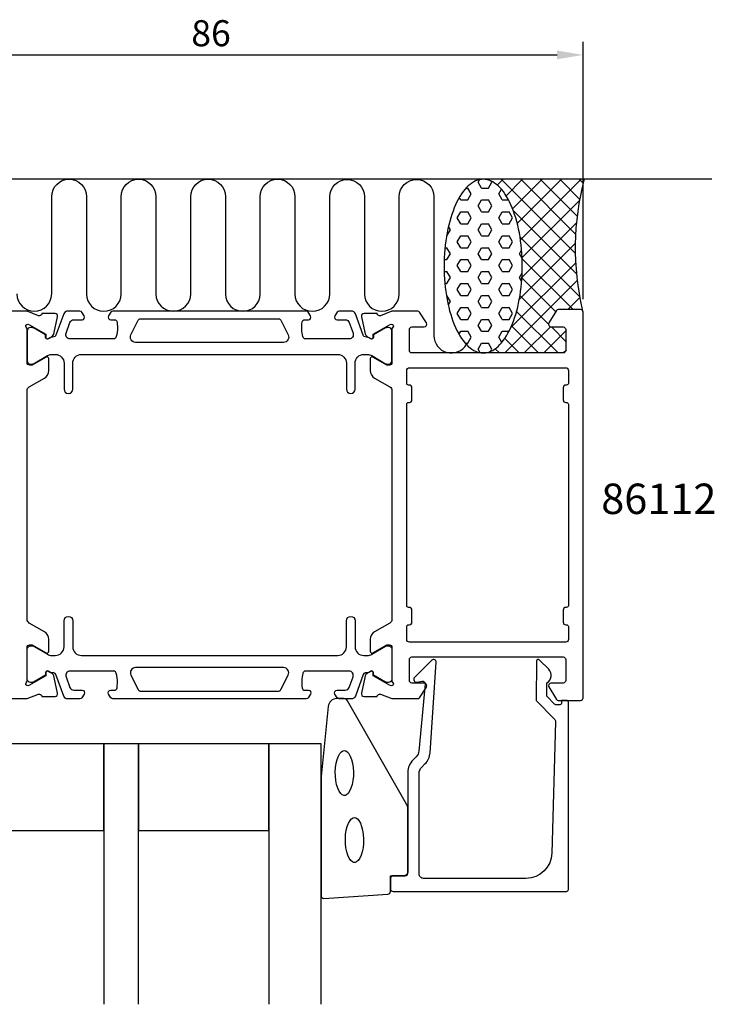
# Model space of a CAD drawing. Extents: x -125 to 1, y -80 to 33.
# Drawn here: x -79 to 1, y -80 to 33 of the extents above; entities that cross this region are included whole.
import ezdxf

# ---------------------------------------------------------------- set-up
doc = ezdxf.new("R2010")
doc.units = 0
doc.header["$LTSCALE"] = 4
doc.layers.get('0').update_dxf_attribs({"linetype": 'CONTINUOUS'})
doc.layers.get('DEFPOINTS').update_dxf_attribs({"linetype": 'CONTINUOUS'})
for name, color, linetype in [('SAPA_ANSLUTNING', 6, 'CONTINUOUS'), ('SAPA_ARTIKELNR', 4, 'CONTINUOUS'), ('SAPA_FOGBAND', 2, 'CONTINUOUS'), ('SAPA_GLAS', 4, 'CONTINUOUS'), ('SAPA_MATT', 1, 'CONTINUOUS'), ('SAPA_PROFIL', 7, 'CONTINUOUS')]:
    doc.layers.add(name, color=color, linetype=linetype)
doc.styles.add('ISO', font='txt')
doc.dimstyles.get("Standard").update_dxf_attribs({"dimtxt": 0.18, "dimasz": 0.18, "dimexe": 0.18, "dimexo": 0.0625, "dimgap": 0.09, "dimtad": 0, "dimtih": 1, "dimtoh": 1, "dimzin": 0, "dimcen": 0.09, "dimazin": 3, "dimtfac": 1, "dimtofl": 0, "dimtmove": 0, "dimatfit": 3})

# ---------------------------------------------------------------- blocks, each defined once
blk = doc.blocks.new('*X32')
at = {"color": 0}
for p, q in [((-25.47, 15), (-25.47, 15)), ((-23.89, 14.34), (-23.22, 15)), ((-14.9, 6.48), (-23.42, 15)), ((-22.87, 13.11), (-20.98, 15)), ((-22.12, 11.61), (-18.73, 15)), ((-21.58, 9.91), (-16.49, 15)), ((-21.21, 8.03), (-14.24, 15)), ((-14.87, 8.69), (-21.18, 15)), ((-14.69, 10.76), (-18.93, 15)), ((-14.4, 12.72), (-16.69, 15)), ((-14.01, 14.57), (-14.44, 15)), ((-21.02, 5.98), (-14.43, 12.57)), ((-14.77, 4.1), (-22.03, 11.36)), ((-21.04, 3.71), (-14.78, 9.98)), ((-14.41, 1.5), (-21.26, 8.35)), ((-21.35, 1.16), (-14.9, 7.61)), ((-15.16, 0), (-21.02, 5.86)), ((-22.31, -2.05), (-14.86, 5.4)), ((-17.09, -0.31), (-21.04, 3.64)), ((-23.02, -5), (-14.68, 3.34)), ((-17.9, -1.75), (-21.27, 1.62)), ((-15.77, 0), (-14.39, 1.39)), ((-16.89, -5), (-21.67, -0.23)), ((-19.14, -5), (-22.24, -1.89)), ((-20.77, -5), (-17.74, -1.97)), ((-15.9, -3.75), (-17.65, -2)), ((-21.38, -5), (-23.03, -3.35)), ((-18.53, -5), (-15.9, -2.37)), ((-23.63, -5), (-24.12, -4.51)), ((-25.26, -5), (-25.25, -4.98)), ((-16.28, -5), (-15.9, -4.62))]:
    blk.add_line(p, q, dxfattribs=at)
blk = doc.blocks.new('*X33')
at = {"color": 0}
for p, q in [((-26.1, 14.68), (-25.94, 14.95)), ((-24.51, 14.68), (-24.57, 14.78)), ((-27.46, 13.99), (-27.29, 13.99)), ((-26.89, 13.31), (-27.29, 13.99)), ((-25.7, 13.99), (-26.1, 14.68)), ((-25.7, 13.99), (-24.91, 13.99)), ((-24.91, 13.99), (-24.51, 14.68)), ((-23.72, 13.31), (-23.4, 13.85)), ((-28.08, 12.62), (-28.25, 12.91)), ((-28.08, 12.62), (-27.29, 12.62)), ((-27.29, 12.62), (-26.89, 13.31)), ((-26.1, 11.93), (-25.7, 12.62)), ((-25.7, 12.62), (-24.91, 12.62)), ((-24.51, 11.93), (-24.91, 12.62)), ((-23.32, 12.62), (-23.72, 13.31)), ((-23.32, 12.62), (-22.58, 12.62)), ((-25.7, 11.24), (-26.1, 11.93)), ((-24.91, 11.24), (-24.51, 11.93)), ((-28.48, 10.56), (-28.08, 11.24)), ((-28.08, 9.87), (-28.48, 10.56)), ((-28.08, 11.24), (-27.29, 11.24)), ((-26.89, 10.56), (-27.29, 11.24)), ((-27.29, 9.87), (-26.89, 10.56)), ((-25.7, 11.24), (-24.91, 11.24)), ((-23.72, 10.56), (-23.32, 11.24)), ((-23.32, 9.87), (-23.72, 10.56)), ((-23.32, 11.24), (-22.53, 11.24)), ((-22.13, 10.56), (-22.53, 11.24)), ((-22.53, 9.87), (-22.13, 10.56)), ((-29.67, 8.49), (-29.27, 9.18)), ((-29.27, 9.18), (-29.5, 9.58)), ((-28.08, 9.87), (-27.29, 9.87)), ((-26.1, 9.18), (-25.7, 9.87)), ((-25.7, 8.49), (-26.1, 9.18)), ((-25.7, 9.87), (-24.91, 9.87)), ((-24.51, 9.18), (-24.91, 9.87)), ((-24.91, 8.49), (-24.51, 9.18)), ((-23.32, 9.87), (-22.53, 9.87)), ((-29.72, 8.49), (-29.67, 8.49)), ((-28.48, 7.81), (-28.08, 8.49)), ((-28.08, 8.49), (-27.29, 8.49)), ((-26.89, 7.81), (-27.29, 8.49)), ((-25.7, 8.49), (-24.91, 8.49)), ((-23.72, 7.81), (-23.32, 8.49)), ((-23.32, 8.49), (-22.53, 8.49)), ((-22.13, 7.81), (-22.53, 8.49)), ((-29.9, 7.12), (-29.67, 7.12)), ((-29.27, 6.43), (-29.67, 7.12)), ((-28.08, 7.12), (-28.48, 7.81)), ((-28.08, 7.12), (-27.29, 7.12)), ((-27.29, 7.12), (-26.89, 7.81)), ((-26.1, 6.43), (-25.7, 7.12)), ((-25.7, 7.12), (-24.91, 7.12)), ((-24.51, 6.43), (-24.91, 7.12)), ((-23.32, 7.12), (-23.72, 7.81)), ((-23.32, 7.12), (-22.53, 7.12)), ((-22.53, 7.12), (-22.13, 7.81)), ((-21.33, 6.43), (-21.08, 6.87)), ((-29.99, 5.75), (-29.67, 5.75)), ((-29.67, 5.75), (-29.27, 6.43)), ((-28.48, 5.06), (-28.08, 5.75)), ((-28.08, 5.75), (-27.29, 5.75)), ((-26.89, 5.06), (-27.29, 5.75)), ((-25.7, 5.75), (-26.1, 6.43)), ((-25.7, 5.75), (-24.91, 5.75)), ((-24.91, 5.75), (-24.51, 6.43)), ((-23.72, 5.06), (-23.32, 5.75)), ((-23.32, 5.75), (-22.53, 5.75)), ((-22.13, 5.06), (-22.53, 5.75)), ((-21.02, 5.89), (-21.33, 6.43)), ((-28.08, 4.37), (-28.48, 5.06)), ((-27.29, 4.37), (-26.89, 5.06)), ((-23.32, 4.37), (-23.72, 5.06)), ((-22.53, 4.37), (-22.13, 5.06)), ((-29.99, 4.37), (-29.67, 4.37)), ((-29.27, 3.68), (-29.67, 4.37)), ((-29.67, 3), (-29.27, 3.68)), ((-28.08, 4.37), (-27.29, 4.37)), ((-26.1, 3.68), (-25.7, 4.37)), ((-25.7, 3), (-26.1, 3.68)), ((-25.7, 4.37), (-24.91, 4.37)), ((-24.51, 3.68), (-24.91, 4.37)), ((-24.91, 3), (-24.51, 3.68)), ((-23.32, 4.37), (-22.53, 4.37)), ((-21.33, 3.68), (-21.01, 4.24)), ((-21.07, 3.23), (-21.33, 3.68)), ((-29.91, 3), (-29.67, 3)), ((-28.48, 2.31), (-28.08, 3)), ((-28.08, 1.62), (-28.48, 2.31)), ((-28.08, 3), (-27.29, 3)), ((-26.89, 2.31), (-27.29, 3)), ((-27.29, 1.62), (-26.89, 2.31)), ((-25.7, 3), (-24.91, 3)), ((-23.72, 2.31), (-23.32, 3)), ((-23.32, 1.62), (-23.72, 2.31)), ((-23.32, 3), (-22.53, 3)), ((-22.13, 2.31), (-22.53, 3)), ((-22.53, 1.62), (-22.13, 2.31)), ((-29.74, 1.62), (-29.67, 1.62)), ((-29.27, 0.93), (-29.67, 1.62)), ((-28.08, 1.62), (-27.29, 1.62)), ((-26.1, 0.93), (-25.7, 1.62)), ((-25.7, 1.62), (-24.91, 1.62)), ((-24.51, 0.93), (-24.91, 1.62)), ((-23.32, 1.62), (-22.53, 1.62)), ((-29.52, 0.5), (-29.27, 0.93)), ((-28.48, -0.44), (-28.08, 0.25)), ((-28.08, 0.25), (-27.29, 0.25)), ((-26.89, -0.44), (-27.29, 0.25)), ((-25.7, 0.25), (-26.1, 0.93)), ((-25.7, 0.25), (-24.91, 0.25)), ((-24.91, 0.25), (-24.51, 0.93)), ((-23.72, -0.44), (-23.32, 0.25)), ((-23.32, 0.25), (-22.53, 0.25)), ((-22.13, -0.44), (-22.53, 0.25)), ((-28.08, -1.13), (-28.48, -0.44)), ((-28.08, -1.13), (-27.29, -1.13)), ((-27.29, -1.13), (-26.89, -0.44)), ((-26.1, -1.82), (-25.7, -1.13)), ((-25.7, -1.13), (-24.91, -1.13)), ((-24.51, -1.82), (-24.91, -1.13)), ((-23.32, -1.13), (-23.72, -0.44)), ((-23.32, -1.13), (-22.53, -1.13)), ((-22.53, -1.13), (-22.13, -0.44)), ((-25.7, -2.5), (-26.1, -1.82)), ((-24.91, -2.5), (-24.51, -1.82)), ((-28.29, -2.86), (-28.08, -2.5)), ((-28.08, -2.5), (-27.29, -2.5)), ((-26.89, -3.19), (-27.29, -2.5)), ((-27.29, -3.88), (-26.89, -3.19)), ((-25.7, -2.5), (-24.91, -2.5)), ((-23.72, -3.19), (-23.32, -2.5)), ((-23.37, -3.8), (-23.72, -3.19)), ((-23.32, -2.5), (-22.53, -2.5)), ((-27.58, -3.88), (-27.29, -3.88)), ((-26.1, -4.57), (-25.7, -3.88)), ((-25.7, -3.88), (-24.91, -3.88)), ((-24.51, -4.57), (-24.91, -3.88)), ((-25.86, -4.97), (-26.1, -4.57)), ((-24.66, -4.82), (-24.51, -4.57))]:
    blk.add_line(p, q, dxfattribs=at)
blk = doc.blocks.new('*U35')
at = {"layer": 'SAPA_MATT', "color": 2, "style": 'ISO'}
blk.add_text('86', height=3, dxfattribs=at).set_placement((-59.1, 30.32))
blk = doc.blocks.new('*D31')
at = {"layer": 'DEFPOINTS', "color": 0}
for p in [(-14, 29.32), (-100, -0.3), (-14, -0.3)]:
    blk.add_point(p, dxfattribs=at)
at = {"layer": 'SAPA_MATT'}
for p, q in [((-100, 1.2), (-100, 30.82)), ((-14, 1.2), (-14, 30.82)), ((-97, 29.32), (-17, 29.32))]:
    blk.add_line(p, q, dxfattribs=at)
for points in [[(-97, 29.82), (-97, 28.82), (-100, 29.32)], [(-17, 29.82), (-17, 28.82), (-14, 29.32)]]:
    blk.add_solid(points, dxfattribs=at)
blk.add_blockref('*U35', (0, 0))

msp = doc.modelspace()

# ---------------------------------------------------------------- linework, layer by layer
at = {"layer": 'SAPA_ANSLUTNING'}
msp.add_line((0.824, 15), (-118.176, 15), dxfattribs=at)
msp.add_lwpolyline([(-79.17, 1.811, 1), (-75.17, 1.811), (-75.17, 13, -1), (-71.17, 13), (-71.17, 1.8, 1), (-67.17, 1.8), (-67.168, 13, -0.9999989), (-63.168, 13), (-63.168, 1.811, 1), (-59.168, 1.811), (-59.168, 13, -1), (-55.168, 13), (-55.168, 1.8, 1), (-51.168, 1.8), (-51.167, 13, -0.9999989), (-47.167, 13), (-47.168, 1.8, 1), (-43.168, 1.8), (-43.167, 12.989, -0.9999975), (-39.167, 12.989), (-39.168, 1.8, 1), (-35.168, 1.8), (-35.168, 12.991, -0.9999989), (-31.168, 12.991), (-31.168, -3, 0.7675134), (-27.436, -3.999)], format="xyb", dxfattribs=at)
msp.add_polyline3d([(-25.506, -5, 0), (-25.285, -4.988, 0), (-25.065, -4.952, 0), (-24.846, -4.892, 0), (-24.628, -4.808, 0), (-24.413, -4.701, 0), (-24.2, -4.57, 0), (-23.99, -4.416, 0), (-23.784, -4.24, 0), (-23.582, -4.041, 0), (-23.384, -3.82, 0), (-23.192, -3.578, 0), (-23.005, -3.316, 0), (-22.825, -3.033, 0), (-22.65, -2.731, 0), (-22.483, -2.411, 0), (-22.323, -2.073, 0), (-22.17, -1.717, 0), (-22.026, -1.346, 0), (-21.89, -0.959, 0), (-21.762, -0.558, 0), (-21.644, -0.143, 0), (-21.535, 0.284, 0), (-21.436, 0.722, 0), (-21.346, 1.171, 0), (-21.266, 1.629, 0), (-21.197, 2.095, 0), (-21.137, 2.568, 0), (-21.089, 3.047, 0), (-21.051, 3.531, 0), (-21.023, 4.018, 0), (-21.007, 4.507, 0), (-21.001, 4.998, 0), (-21.006, 5.488, 0), (-21.023, 5.978, 0), (-21.049, 6.465, 0), (-21.087, 6.949, 0), (-21.135, 7.428, 0), (-21.194, 7.901, 0), (-21.263, 8.367, 0), (-21.342, 8.825, 0), (-21.431, 9.274, 0), (-21.53, 9.712, 0), (-21.639, 10.139, 0), (-21.757, 10.554, 0), (-21.884, 10.955, 0), (-22.02, 11.342, 0), (-22.164, 11.714, 0), (-22.316, 12.069, 0), (-22.476, 12.408, 0), (-22.643, 12.729, 0), (-22.817, 13.031, 0), (-22.997, 13.313, 0), (-23.184, 13.576, 0), (-23.376, 13.818, 0), (-23.573, 14.039, 0), (-23.775, 14.238, 0), (-23.981, 14.415, 0), (-24.19, 14.569, 0), (-24.403, 14.7, 0), (-24.619, 14.807, 0), (-24.836, 14.891, 0), (-25.055, 14.952, 0), (-25.276, 14.988, 0), (-25.497, 15, 0), (-25.717, 14.988, 0), (-25.938, 14.952, 0), (-26.157, 14.892, 0), (-26.375, 14.808, 0), (-26.59, 14.701, 0), (-26.803, 14.57, 0), (-27.013, 14.416, 0), (-27.219, 14.24, 0), (-27.421, 14.041, 0), (-27.618, 13.82, 0), (-27.811, 13.578, 0), (-27.997, 13.316, 0), (-28.178, 13.033, 0), (-28.352, 12.732, 0), (-28.52, 12.411, 0), (-28.68, 12.073, 0), (-28.832, 11.717, 0), (-28.977, 11.346, 0), (-29.113, 10.959, 0), (-29.24, 10.557, 0), (-29.359, 10.143, 0), (-29.468, 9.716, 0), (-29.567, 9.278, 0), (-29.657, 8.829, 0), (-29.737, 8.371, 0), (-29.806, 7.905, 0), (-29.865, 7.432, 0), (-29.914, 6.953, 0), (-29.952, 6.469, 0), (-29.979, 5.982, 0), (-29.996, 5.493, 0), (-30.001, 5.002, 0), (-29.996, 4.512, 0), (-29.98, 4.022, 0), (-29.953, 3.535, 0), (-29.916, 3.051, 0), (-29.868, 2.572, 0), (-29.809, 2.099, 0), (-29.74, 1.633, 0), (-29.661, 1.175, 0), (-29.571, 0.726, 0), (-29.472, 0.288, 0), (-29.364, -0.139, 0), (-29.246, -0.554, 0), (-29.119, -0.955, 0), (-28.983, -1.342, 0), (-28.839, -1.714, 0), (-28.687, -2.07, 0), (-28.527, -2.408, 0), (-28.36, -2.729, 0), (-28.186, -3.031, 0), (-28.006, -3.313, 0), (-27.819, -3.576, 0), (-27.627, -3.818, 0), (-27.43, -4.039, 0), (-27.228, -4.238, 0), (-27.022, -4.415, 0), (-26.812, -4.569, 0), (-26.599, -4.7, 0), (-26.384, -4.807, 0), (-26.166, -4.891, 0), (-25.947, -4.952, 0), (-25.727, -4.988, 0), (-25.506, -5, 0)], dxfattribs=at)
msp.add_arc((16.636, 7.092), 31.544, 165.48026, 192.99195, dxfattribs=at)
at = {"layer": 'SAPA_FOGBAND'}
msp.add_lwpolyline([(-42.34, -44.795, 0.3915188), (-43.337, -45.717), (-44.163, -53.776, 0.0195279), (-44.165, -53.815), (-44.165, -67.495, 0.4279663), (-43.851, -67.795), (-36.462, -67.309, 0.4005932), (-36.176, -67.009), (-36.176, -65.195), (-34.476, -65.195, 0.4142136), (-34.176, -64.895), (-34.176, -57.477, 0.1379344), (-34.323, -56.955), (-41.13, -45.035, 0.2613473), (-41.557, -44.795)], format="xyb", close=True, dxfattribs=at)
at = {"layer": 'SAPA_FOGBAND', "flags": 128}
for points in [[(-41.483, -50.762), (-41.325, -50.795), (-41.151, -50.909), (-40.971, -51.117), (-40.801, -51.415), (-40.655, -51.792), (-40.542, -52.231), (-40.467, -52.715), (-40.434, -53.223), (-40.445, -53.737), (-40.499, -54.235), (-40.594, -54.699), (-40.725, -55.109), (-40.884, -55.449), (-41.061, -55.703), (-41.24, -55.863), (-41.405, -55.935), (-41.56, -55.935), (-41.726, -55.863), (-41.905, -55.703), (-42.082, -55.449), (-42.241, -55.109), (-42.372, -54.699), (-42.466, -54.235), (-42.52, -53.737), (-42.531, -53.223), (-42.499, -52.715), (-42.424, -52.231), (-42.31, -51.792), (-42.164, -51.415), (-41.995, -51.117), (-41.815, -50.909), (-41.641, -50.795)], [(-40.319, -58.486), (-40.16, -58.52), (-39.987, -58.634), (-39.807, -58.842), (-39.637, -59.14), (-39.491, -59.517), (-39.378, -59.956), (-39.303, -60.44), (-39.27, -60.948), (-39.281, -61.462), (-39.335, -61.96), (-39.43, -62.424), (-39.56, -62.834), (-39.72, -63.174), (-39.897, -63.428), (-40.075, -63.588), (-40.241, -63.659), (-40.396, -63.659), (-40.562, -63.588), (-40.741, -63.428), (-40.917, -63.174), (-41.077, -62.834), (-41.207, -62.424), (-41.302, -61.96), (-41.356, -61.462), (-41.367, -60.948), (-41.334, -60.44), (-41.259, -59.956), (-41.146, -59.517), (-41, -59.14), (-40.83, -58.842), (-40.65, -58.634), (-40.477, -58.52)]]:
    msp.add_lwpolyline(points, close=True, dxfattribs=at)
at = {"layer": 'SAPA_GLAS'}
for points in [[(-84.165, -59.995), (-69.165, -59.995), (-69.165, -49.995), (-84.165, -49.995)], [(-65.165, -59.995), (-50.165, -59.995), (-50.165, -49.995), (-65.165, -49.995)]]:
    msp.add_lwpolyline(points, close=True, dxfattribs=at)
for points in [[(-65.165, -79.995), (-65.165, -49.995), (-69.165, -49.995), (-69.165, -79.995)], [(-44.165, -79.995), (-44.165, -49.995), (-50.165, -49.995), (-50.165, -79.995)]]:
    msp.add_lwpolyline(points, dxfattribs=at)
at = {"layer": 'SAPA_PROFIL'}
for points in [[(-36, -42.754, 0.2134218), (-35.9, -42.978, -0.7625859), (-36.085, -43.308), (-36.276, -43.25), (-38.162, -42.166), (-38.151, -41.844, 0.5773503), (-38.445, -41.661), (-38.73, -41.813, 0.2216947), (-39.136, -42.354), (-39.517, -44.167, 0.4769755), (-39.215, -44.539), (-37.712, -44.539), (-37.697, -44.491, -0.4142136), (-37.323, -44.291), (-36.006, -44.8), (-33.01, -44.8, 0.256277), (-32.841, -44.707), (-32.047, -43.461, 0.5920056), (-32.3, -43), (-33.7, -43, -0.4142136), (-34, -42.7), (-34, -40.3, -0.4142136), (-33.7, -40), (-16.3, -40, -0.4142136), (-16, -40.3), (-16, -42.7, -0.4142136), (-16.3, -43), (-17.7, -43, 0.5877033), (-17.955, -43.458), (-17.059, -44.905, 0.2596812), (-16.889, -45), (-14.3, -45, 0.4142136), (-14, -44.7), (-14, -0.3, 0.4142136), (-14.3, 0), (-16.889, 0, 0.2596812), (-17.059, -0.095), (-17.955, -1.542, 0.5877033), (-17.7, -2), (-16.3, -2, -0.4142136), (-16, -2.3), (-16, -4.7, -0.4142136), (-16.3, -5), (-33.7, -5, -0.4142136), (-34, -4.7), (-34, -2.3, -0.4142136), (-33.7, -2), (-32.3, -2, 0.5920056), (-32.047, -1.539), (-32.841, -0.293, 0.256277), (-33.01, -0.2), (-36.006, -0.2), (-37.323, -0.709, -0.4142136), (-37.697, -0.509), (-37.712, -0.461), (-39.215, -0.461, 0.4769755), (-39.517, -0.833), (-39.136, -2.646, 0.2216947), (-38.73, -3.187), (-38.445, -3.339, 0.5773503), (-38.151, -3.156), (-38.162, -2.834), (-36.276, -1.75), (-36.085, -1.692, -0.7625859), (-35.9, -2.022, 0.2134218), (-36, -2.246), (-36, -6.099, -0.4142136), (-36.3, -6.399), (-36.6, -6.399), (-38.2, -5.475, 0.5773503), (-38.5, -5.648), (-38.5, -7.034, 0.2679492), (-38, -7.9), (-36.25, -8.91, -0.2679492), (-36, -9.343), (-36, -35.657, -0.2679492), (-36.25, -36.09), (-38, -37.1, 0.2679492), (-38.5, -37.966), (-38.5, -39.352, 0.5773503), (-38.2, -39.525), (-36.6, -38.601), (-36.3, -38.601, -0.4142136), (-36, -38.901)], [(-16.3, -9), (-16.3, -10.4, 0.4142136), (-16, -10.7), (-15.9, -10.7, -0.4142136), (-15.7, -10.9), (-15.7, -34.1, -0.4142136), (-15.9, -34.3), (-16, -34.3, 0.4142136), (-16.3, -34.6), (-16.3, -36, 0.4142136), (-16, -36.3), (-15.9, -36.3, -0.4142136), (-15.7, -36.5), (-15.7, -38, -0.4142136), (-16, -38.3), (-34, -38.3, -0.4142136), (-34.3, -38), (-34.3, -36.5, -0.4142136), (-34.1, -36.3), (-34, -36.3, 0.4142136), (-33.7, -36), (-33.7, -34.6, 0.4142136), (-34, -34.3), (-34.1, -34.3, -0.4142136), (-34.3, -34.1), (-34.3, -10.9, -0.4142136), (-34.1, -10.7), (-34, -10.7, 0.4142136), (-33.7, -10.4), (-33.7, -9, 0.4142136), (-34, -8.7), (-34.1, -8.7, -0.4142136), (-34.3, -8.5), (-34.3, -7, -0.4142136), (-34, -6.7), (-16, -6.7, -0.4142136), (-15.7, -7), (-15.7, -8.5, -0.4142136), (-15.9, -8.7), (-16, -8.7, 0.4142136)], [(-16.895, -45.495), (-17.138, -45.495, -0.2011813), (-17.28, -45.436), (-18.191, -44.509), (-18.178, -42.995, 0.4931454), (-17.957, -41.424), (-19.006, -40.356, 0.6681786), (-19.356, -40.498), (-19.395, -44.995), (-17.318, -47.109, -0.2038501), (-17.175, -47.474), (-17.593, -62.578, -0.4061212), (-20.592, -65.495), (-32.376, -65.495, -0.4142136), (-32.876, -64.995), (-32.876, -53.41, -0.1989124), (-32.583, -52.702), (-32.203, -52.322, 0.1830253), (-31.621, -51.03), (-30.898, -40.597, 0.6681786), (-31.413, -40.384), (-33.412, -42.383, 0.7332303), (-33.148, -42.891), (-32.532, -42.782, -0.4663077), (-32.18, -43.078), (-32.911, -50.837, -0.1830253), (-33.202, -51.483), (-33.591, -51.871, 0.1989124), (-34.176, -53.285), (-34.176, -64.695, -0.4142136), (-34.676, -65.195), (-35.876, -65.195, 0.4142136), (-36.176, -65.495), (-36.176, -66.695, 0.4142136), (-35.876, -66.995), (-15.9, -66.995, 0.4142136), (-15.7, -66.795), (-15.7, -45.2, 0.421002), (-15.9, -44.995), (-16.488, -44.995), (-16.488, -45.295, -0.4142136), (-16.688, -45.495), (-16.905, -45.495)]]:
    msp.add_lwpolyline(points, format="xyb", close=True, dxfattribs=at)
msp.add_lwpolyline([(-80.99, -44.801), (-77.996, -44.801), (-76.677, -44.291, -0.4142136), (-76.303, -44.491), (-76.288, -44.539), (-74.785, -44.539, 0.4769755), (-74.483, -44.167), (-74.864, -42.354, 0.2216947), (-75.27, -41.813), (-75.555, -41.661, 0.5773503), (-75.849, -41.844), (-75.838, -42.166), (-77.724, -43.25), (-77.915, -43.308, -0.7625859), (-78.1, -42.978, 0.2134218), (-78, -42.754), (-78, -38.901, -0.4142136), (-77.7, -38.601), (-77.4, -38.601), (-75.8, -39.525, 0.5773503), (-75.5, -39.352), (-75.5, -37.966, 0.2679492), (-76, -37.1), (-77.75, -36.09, -0.2679492), (-78, -35.657), (-78, -9.345, -0.2679492), (-77.75, -8.911), (-76, -7.901, 0.2679492), (-75.5, -7.035), (-75.5, -5.649, 0.5773503), (-75.8, -5.476), (-77.4, -6.4), (-77.7, -6.4, -0.4142136), (-78, -6.1), (-78, -2.247, 0.2134218), (-78.1, -2.024, -0.7625859), (-77.915, -1.693), (-77.724, -1.751), (-75.838, -2.836), (-75.849, -3.158, 0.5773503), (-75.555, -3.341), (-75.27, -3.189, 0.2216947), (-74.864, -2.648), (-74.483, -0.834, 0.4769755), (-74.785, -0.463), (-76.288, -0.463), (-76.303, -0.511, -0.4142136), (-76.677, -0.711), (-77.996, -0.201), (-80.99, -0.201, 0.256277)], format="xyb", dxfattribs=at)
at = {"layer": 'SAPA_PROFIL', "color": 4}
for points in [[(-71.418, -0.716), (-71.682, -0.31, 0.2539676), (-71.933, -0.173), (-73.315, -0.173, 0.3152988), (-73.785, -0.502), (-74.68, -2.963, -0.269496), (-74.912, -3.156, -0.0612686), (-75.204, -3.17), (-75.554, -3.372, -0.5773503), (-75.869, -3.19), (-75.869, -2.923), (-77.267, -2.114, 0.131822), (-77.418, -2.074), (-77.6, -2.074, 0.4142136), (-78, -2.474), (-78, -5.874, 0.4142136), (-77.6, -6.274), (-77.42, -6.274, 0.1316525), (-77.27, -6.233), (-75.666, -5.307, -0.1316525), (-75.166, -5.173), (-74.75, -5.173, -0.4142136), (-73.75, -6.173), (-73.75, -9.173, 0.9999997), (-72.75, -9.173), (-72.75, -6.173, -0.4142136), (-71.75, -5.173), (-42.25, -5.173, -0.4142136), (-41.25, -6.173), (-41.25, -9.173, 1), (-40.25, -9.173), (-40.25, -6.173, -0.4142136), (-39.25, -5.173), (-38.834, -5.173, -0.1316525), (-38.334, -5.307), (-36.73, -6.233, 0.1316525), (-36.58, -6.274), (-36.4, -6.274, 0.4142136), (-36, -5.874), (-36, -2.474, 0.4142136), (-36.4, -2.074), (-36.582, -2.074, 0.131822), (-36.733, -2.114), (-38.131, -2.923), (-38.131, -3.19, -0.5773503), (-38.446, -3.372), (-38.796, -3.17, -0.0612688), (-39.088, -3.156, -0.269496), (-39.32, -2.963), (-40.215, -0.502, 0.3152988), (-40.685, -0.173), (-42.067, -0.173, 0.2539676), (-42.318, -0.31), (-42.582, -0.716, 0.5862178), (-42.327, -1.173), (-41.385, -1.173, -0.3152988), (-40.916, -1.502), (-40.479, -2.702, -0.5205671), (-40.949, -3.373), (-45.965, -3.373, -0.3702522), (-46.262, -3.119, -0.0982365), (-46.352, -1.431, -0.373506), (-46.055, -1.173), (-45.627, -1.173, 0.5920056), (-45.374, -0.712), (-45.635, -0.31, 0.2539676), (-45.886, -0.173), (-68.114, -0.173, 0.2539676), (-68.365, -0.31), (-68.626, -0.712, 0.5920055), (-68.373, -1.173), (-67.945, -1.173, -0.373506), (-67.648, -1.431, -0.0355901), (-67.604, -2.047, -0.0624282), (-67.738, -3.119, -0.3702522), (-68.035, -3.373), (-73.051, -3.373, -0.5205671), (-73.521, -2.702), (-73.084, -1.502, -0.3152988), (-72.615, -1.173), (-71.673, -1.173, 0.5862175), (-71.418, -0.716, -0.0000002)], [(-71.418, -44.285), (-71.682, -44.692, -0.2539676), (-71.933, -44.828), (-73.315, -44.828, -0.3152988), (-73.785, -44.499), (-74.68, -42.038, 0.269496), (-74.912, -41.845, 0.0612686), (-75.204, -41.832), (-75.554, -41.63, 0.5773503), (-75.869, -41.812), (-75.869, -42.079), (-77.267, -42.888, -0.131822), (-77.418, -42.928), (-77.6, -42.928, -0.4142136), (-78, -42.528), (-78, -39.128, -0.4142136), (-77.6, -38.728), (-77.42, -38.728, -0.1316525), (-77.27, -38.768), (-75.666, -39.694, 0.1316525), (-75.166, -39.828), (-74.75, -39.828, 0.4142136), (-73.75, -38.828), (-73.75, -35.828, -0.9999997), (-72.75, -35.828), (-72.75, -38.828, 0.4142136), (-71.75, -39.828), (-42.25, -39.828, 0.4142136), (-41.25, -38.828), (-41.25, -35.828, -1), (-40.25, -35.828), (-40.25, -38.828, 0.4142136), (-39.25, -39.828), (-38.834, -39.828, 0.1316525), (-38.334, -39.694), (-36.73, -38.768, -0.1316525), (-36.58, -38.728), (-36.4, -38.728, -0.4142136), (-36, -39.128), (-36, -42.528, -0.4142136), (-36.4, -42.928), (-36.582, -42.928, -0.131822), (-36.733, -42.888), (-38.131, -42.079), (-38.131, -41.812, 0.5773503), (-38.446, -41.63), (-38.796, -41.832, 0.0612688), (-39.088, -41.845, 0.269496), (-39.32, -42.038), (-40.215, -44.499, -0.3152988), (-40.685, -44.828), (-42.067, -44.828, -0.2539676), (-42.318, -44.692), (-42.582, -44.285, -0.5862178), (-42.327, -43.828), (-41.385, -43.828, 0.3152988), (-40.916, -43.499), (-40.479, -42.299, 0.5205671), (-40.949, -41.628), (-45.965, -41.628, 0.3702522), (-46.262, -41.883, 0.0982365), (-46.352, -43.57, 0.373506), (-46.055, -43.828), (-45.627, -43.828, -0.5920056), (-45.374, -44.289), (-45.635, -44.692, -0.2539676), (-45.886, -44.828), (-68.114, -44.828, -0.2539676), (-68.365, -44.692), (-68.626, -44.289, -0.5920055), (-68.373, -43.828), (-67.945, -43.828, 0.373506), (-67.648, -43.57, 0.0355901), (-67.604, -42.954, 0.0624282), (-67.738, -41.883, 0.3702522), (-68.035, -41.628), (-73.051, -41.628, 0.5205671), (-73.521, -42.299), (-73.084, -43.499, 0.3152988), (-72.615, -43.828), (-71.673, -43.828, -0.5862175), (-71.418, -44.285, 0.0000002)]]:
    msp.add_lwpolyline(points, format="xyb", close=True, dxfattribs=at)
for points in [[(-47.951, -2.906, -0.5571646), (-48.488, -3.773), (-65.512, -3.773, -0.5571645), (-66.049, -2.906), (-65.219, -1.239, -0.2843858), (-64.95, -1.073), (-49.05, -1.073, -0.2843858), (-48.781, -1.239), (-47.951, -2.906)], [(-47.951, -42.096, 0.5571646), (-48.488, -41.228), (-65.512, -41.228, 0.5571645), (-66.049, -42.096), (-65.219, -43.762, 0.2843858), (-64.95, -43.928), (-49.05, -43.928, 0.2843858), (-48.781, -43.762), (-47.951, -42.096)]]:
    msp.add_lwpolyline(points, format="xyb", dxfattribs=at)

# ---------------------------------------------------------------- block references
at = {"layer": 'SAPA_ANSLUTNING', "linetype": 'CONTINUOUS'}
for name in ['*X33', '*X32']:
    msp.add_blockref(name, (0, 0), dxfattribs=at)

# ---------------------------------------------------------------- texts
at = {"layer": 'SAPA_ARTIKELNR', "style": 'ISO'}
msp.add_text('86112', height=3.5, dxfattribs=at).set_placement((-11.916, -23.539))

# ---------------------------------------------------------------- dimensions: what is measured, and where the dimension line sits
at = {"layer": 'SAPA_MATT'}
dim = msp.add_linear_dim(base=(-14, 29.325), p1=(-100, -0.3), p2=(-14, -0.3), dimstyle='Standard', override={"dimscale": 1}, dxfattribs=at)
dim.commit()
dim.dimension.update_dxf_attribs({"geometry": '*D31', "text_midpoint": (-57, 31.825)})

doc.saveas('drawing.dxf')
